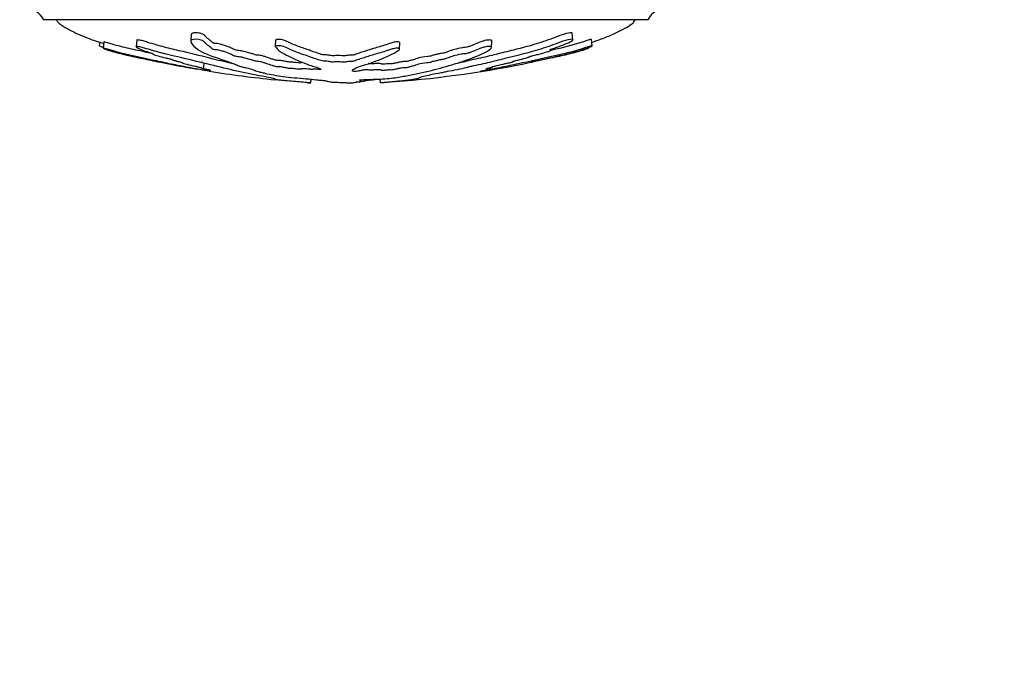
# Model space of a CAD drawing. Units: millimetres. Extents: x 0 to 1226, y 0 to 1149.
# Drawn here: x 770 to 848, y 383 to 435 of the extents above; entities that cross this region are included whole.
import ezdxf
from ezdxf import colors
from ezdxf.entities.mleader import LeaderData, LeaderLine
from ezdxf.math import Vec2, Vec3

# ---------------------------------------------------------------- set-up
doc = ezdxf.new("R2010")
doc.units = ezdxf.units.MM
doc.layers.add('DV5_Défaut', color=7, linetype='Continuous')
doc.layers.add('Défaut', color=7, linetype='Continuous')

# ---------------------------------------------------------------- blocks, each defined once
blk = doc.blocks.new('_DOT')
at = {"color": 0}
blk.add_line((0, 0), (-1, 0), dxfattribs=at)
at = {"color": 0, "const_width": 0.333}
blk.add_lwpolyline([(-0.1665, 0, 1), (0.1665, 0, 1)], format="xyb", close=True, dxfattribs=at)
blk = doc.blocks.new('SE4')
at = {"layer": 'DV5_Défaut', "color": 7, "linetype": 'Continuous'}
for p, q in [((819.724, 435), (771.724, 435)), ((779.128, 433.434), (779.067, 432.846)), ((783.435, 433.804), (783.407, 433.288)), ((813.774, 433.4), (813.719, 433.92)), ((815.308, 432.922), (815.255, 433.431)), ((776.173, 433.233), (776.141, 432.922)), ((776.511, 433.241), (776.458, 432.732)), ((790.154, 433.385), (790.127, 432.878)), ((799.982, 432.65), (800.009, 433.157)), ((807.304, 432.8), (807.332, 433.315)), ((784.443, 431.509), (784.391, 431.011)), ((792.939, 429.982), (792.969, 430.272)), ((792.955, 429.981), (792.939, 429.982)), ((792.955, 429.981), (792.985, 430.27)), ((795.248, 429.981), (795.239, 429.982)), ((795.248, 429.981), (795.244, 430.045)), ((796.201, 429.981), (796.21, 429.982)), ((798.494, 429.981), (798.462, 430.287))]:
    blk.add_line(p, q, dxfattribs=at)
for centre, radius, start, end in [((769.984, 434.015), 2, 29.52172, 83.09815), ((821.465, 434.015), 2, 96.90185, 150.47828), ((798.905, 518.206), 88.417, 258.25267, 260.23425), ((793.423, 512.754), 82.901, 274.31166, 281.91988), ((798.905, 518.206), 88.417, 260.87312, 264.29817)]:
    blk.add_arc(centre, radius, start, end, dxfattribs=at)
for points, knots in [([(772.724, 435), (772.774, 434.918), (772.868, 434.761), (773.242, 434.498), (773.986, 434.06), (775.119, 433.558), (776.051, 433.245), (776.496, 433.115)], [0, 0, 0, 0, 0.061288, 0.135484, 0.311142, 0.673852, 1, 1, 1, 1]), ([(815.281, 433.214), (815.615, 433.319), (816.259, 433.543), (817.181, 433.933), (817.927, 434.333), (818.502, 434.66), (818.665, 434.909), (818.724, 435)], [0, 0, 0, 0, 0.267321, 0.51926, 0.760993, 0.924342, 1, 1, 1, 1]), ([(796.947, 430.131), (796.947, 430.134), (796.947, 430.136), (796.94, 430.149), (796.925, 430.159), (796.875, 430.179), (796.83, 430.189), (796.821, 430.211), (796.897, 430.227), (797.138, 430.237), (797.26, 430.236), (797.503, 430.244), (797.624, 430.25), (797.866, 430.261), (797.987, 430.264), (798.596, 430.283), (799.076, 430.323), (799.911, 430.424), (800.227, 430.485), (800.892, 430.611), (801.224, 430.677), (802.212, 430.889), (802.858, 431.046), (804.09, 431.388), (804.679, 431.572), (805.751, 431.946), (806.21, 432.122), (806.886, 432.444), (807.1, 432.565), (807.268, 432.731), (807.299, 432.765), (807.309, 432.829), (807.273, 432.856), (807.108, 432.875), (806.988, 432.868), (806.747, 432.824), (806.631, 432.79), (806.331, 432.689), (806.174, 432.619), (805.859, 432.491), (805.708, 432.431), (805.462, 432.348), (805.376, 432.318), (805.137, 432.283), (805.011, 432.274), (804.651, 432.218), (804.461, 432.164), (804.123, 432.068), (803.98, 432.019), (803.781, 431.945), (803.719, 431.921), (803.581, 431.871), (803.506, 431.844), (803.322, 431.82), (803.258, 431.814), (803.141, 431.794), (803.094, 431.782), (802.963, 431.746), (802.867, 431.723), (802.659, 431.678), (802.584, 431.653), (802.479, 431.615), (802.435, 431.601), (802.308, 431.585), (802.24, 431.582), (801.912, 431.55), (801.674, 431.504), (801.33, 431.408), (801.214, 431.358), (800.965, 431.289), (800.855, 431.268), (800.738, 431.233), (800.718, 431.221), (800.657, 431.197), (800.6, 431.183), (800.417, 431.184), (800.278, 431.168), (800.036, 431.135), (799.939, 431.114), (799.747, 431.073), (799.643, 431.054), (799.519, 431.023), (799.489, 431.01), (799.368, 430.996), (799.315, 431.005), (799.13, 431.007), (798.984, 430.994), (798.794, 430.976), (798.733, 430.968), (798.639, 430.958), (798.597, 430.956), (798.57, 430.965), (798.569, 430.97), (798.553, 430.986), (798.533, 430.996), (798.449, 431.01), (798.384, 431.013), (798.189, 431.015), (798.046, 431.012), (797.856, 430.993), (797.796, 430.985), (797.659, 430.98), (797.639, 430.995), (797.502, 431.015), (797.339, 431.016), (797.093, 430.992), (797.008, 430.972), (796.836, 430.935), (796.752, 430.917), (796.593, 430.895), (796.528, 430.889), (796.394, 430.89), (796.332, 430.896), (796.218, 430.922), (796.236, 430.946), (796.327, 431.055), (796.457, 431.146), (796.929, 431.324), (797.238, 431.413), (797.811, 431.599), (798.082, 431.697), (798.85, 431.996), (799.279, 432.186), (799.844, 432.505), (799.977, 432.576), (799.983, 432.669), (799.972, 432.688), (799.922, 432.721), (799.875, 432.737), (799.739, 432.732), (799.672, 432.721), (799.541, 432.703), (799.475, 432.693), (799.313, 432.651), (799.236, 432.616), (799.057, 432.556), (798.966, 432.526), (798.697, 432.442), (798.517, 432.389), (797.994, 432.237), (797.668, 432.147), (797.245, 432.006), (797.11, 431.959), (796.827, 431.867), (796.679, 431.822), (796.486, 431.751), (796.444, 431.725), (796.327, 431.692), (796.267, 431.684), (796.133, 431.682), (796.064, 431.686), (795.88, 431.67), (795.791, 431.649), (795.631, 431.626), (795.561, 431.62), (795.44, 431.632), (795.379, 431.639), (795.188, 431.652), (795.044, 431.663), (794.87, 431.645), (794.816, 431.637), (794.691, 431.629), (794.619, 431.634), (794.449, 431.657), (794.348, 431.677), (794.175, 431.701), (794.11, 431.706), (793.978, 431.708), (793.906, 431.709), (793.754, 431.737), (793.697, 431.763), (793.571, 431.811), (793.501, 431.835), (793.283, 431.905), (793.132, 431.951), (792.728, 432.096), (792.469, 432.193), (791.857, 432.402), (791.553, 432.519), (791.102, 432.725), (790.972, 432.804), (790.662, 432.904), (790.527, 432.928), (790.338, 432.926), (790.275, 432.925), (790.163, 432.912), (790.126, 432.896), (790.128, 432.834), (790.18, 432.792), (790.249, 432.712), (790.285, 432.674), (790.4, 432.564), (790.485, 432.496), (790.761, 432.305), (790.973, 432.198), (791.619, 431.888), (792.07, 431.683), (792.692, 431.442), (792.821, 431.394), (793.11, 431.303), (793.273, 431.259), (793.553, 431.171), (793.664, 431.125), (793.746, 431.068), (793.767, 431.056), (793.755, 431.04), (793.735, 431.035), (793.668, 431.037), (793.639, 431.041), (793.493, 431.059), (793.349, 431.074), (793.167, 431.067), (793.116, 431.061), (793.057, 431.05), (793.039, 431.044), (792.975, 431.049), (792.945, 431.053), (792.798, 431.072), (792.679, 431.087), (792.412, 431.102), (792.266, 431.102), (792.153, 431.08), (792.139, 431.07), (792.063, 431.056), (791.982, 431.064), (791.796, 431.085), (791.673, 431.101), (791.475, 431.117), (791.406, 431.121), (791.314, 431.12), (791.286, 431.118), (791.219, 431.122), (791.192, 431.129), (791.057, 431.153), (790.959, 431.175), (790.757, 431.218), (790.641, 431.242), (790.441, 431.255), (790.379, 431.254), (790.25, 431.257), (790.195, 431.271), (790.056, 431.306), (789.974, 431.33), (789.733, 431.405), (789.581, 431.455), (789.359, 431.532), (789.286, 431.558), (789.14, 431.61), (789.055, 431.638), (788.857, 431.669), (788.784, 431.675), (788.642, 431.686), (788.562, 431.695), (788.447, 431.737), (788.366, 431.765), (788.095, 431.848), (787.89, 431.902), (787.594, 431.983), (787.494, 432.013), (787.226, 432.053), (787.068, 432.066), (786.85, 432.119), (786.791, 432.149), (786.68, 432.207), (786.627, 432.236), (786.431, 432.328), (786.259, 432.393), (785.954, 432.494), (785.849, 432.529), (785.661, 432.578), (785.591, 432.592), (785.45, 432.61), (785.385, 432.611), (785.285, 432.618), (785.249, 432.62), (785.18, 432.634), (785.158, 432.645), (785.113, 432.675), (785.099, 432.695), (785.036, 432.756), (784.984, 432.799), (784.808, 432.934), (784.667, 433.032), (784.521, 433.187), (784.49, 433.24), (784.312, 433.355), (784.152, 433.4), (783.729, 433.469), (783.498, 433.433), (783.364, 433.27), (783.44, 433.16), (783.662, 432.869), (783.865, 432.698), (784.595, 432.256), (785.239, 432.048), (786.243, 431.709), (786.6, 431.596), (787.011, 431.435), (787.103, 431.384), (787.299, 431.306), (787.384, 431.28), (787.609, 431.227), (787.737, 431.201), (788.062, 431.124), (788.219, 431.073), (788.494, 430.973), (788.596, 430.926), (788.858, 430.854), (788.966, 430.83), (789.141, 430.795), (789.2, 430.784), (789.292, 430.761), (789.32, 430.749), (789.461, 430.691), (789.765, 430.649), (790.27, 430.565), (790.498, 430.524), (791.011, 430.447), (791.323, 430.415), (791.95, 430.362), (792.268, 430.34), (792.87, 430.287), (793.111, 430.253), (793.526, 430.213), (793.672, 430.201), (793.947, 430.176), (794.079, 430.162), (794.216, 430.133), (794.235, 430.118), (794.31, 430.091), (794.371, 430.077), (794.573, 430.052), (794.706, 430.041), (795.008, 430.025), (795.187, 430.023), (795.417, 430.012), (795.46, 430.006), (795.588, 429.998), (795.682, 429.998), (795.834, 429.993), (795.9, 429.989), (796.039, 429.983), (796.12, 429.982), (796.201, 429.981)], [0, 0, 0, 0, 0.0010112, 0.0010112, 0.0050072, 0.0050072, 0.0090032, 0.0090032, 0.0129991, 0.0129991, 0.0169951, 0.0169951, 0.020991, 0.020991, 0.024987, 0.024987, 0.0409708, 0.0409708, 0.0569546, 0.0569546, 0.0729384, 0.0729384, 0.1049061, 0.1049061, 0.1368737, 0.1368737, 0.1688414, 0.1688414, 0.1848252, 0.1848252, 0.1888211, 0.1888211, 0.1928171, 0.1928171, 0.196813, 0.196813, 0.200809, 0.200809, 0.2088009, 0.2088009, 0.2167928, 0.2167928, 0.2207888, 0.2207888, 0.2247847, 0.2247847, 0.2327766, 0.2327766, 0.2407685, 0.2407685, 0.2447645, 0.2447645, 0.2487605, 0.2487605, 0.2507584, 0.2507584, 0.2527564, 0.2527564, 0.2567524, 0.2567524, 0.2607483, 0.2607483, 0.2627463, 0.2627463, 0.2647443, 0.2647443, 0.2727362, 0.2727362, 0.2807281, 0.2807281, 0.2847241, 0.2847241, 0.286722, 0.286722, 0.28872, 0.28872, 0.292716, 0.292716, 0.2967119, 0.2967119, 0.3007079, 0.3007079, 0.3027059, 0.3027059, 0.3047038, 0.3047038, 0.3086998, 0.3086998, 0.3106978, 0.3106978, 0.3116968, 0.3116968, 0.3126957, 0.3126957, 0.3146937, 0.3146937, 0.3166917, 0.3166917, 0.3206876, 0.3206876, 0.3226856, 0.3226856, 0.3246836, 0.3246836, 0.3286796, 0.3286796, 0.3326755, 0.3326755, 0.3366715, 0.3366715, 0.3386694, 0.3386694, 0.3406674, 0.3406674, 0.3446634, 0.3446634, 0.3606472, 0.3606472, 0.376631, 0.376631, 0.3926148, 0.3926148, 0.4245825, 0.4245825, 0.4325744, 0.4325744, 0.4345724, 0.4345724, 0.4365703, 0.4365703, 0.4385683, 0.4385683, 0.4405663, 0.4405663, 0.4445623, 0.4445623, 0.4485582, 0.4485582, 0.4565501, 0.4565501, 0.4725339, 0.4725339, 0.4805258, 0.4805258, 0.4885178, 0.4885178, 0.4925137, 0.4925137, 0.4945117, 0.4945117, 0.4965097, 0.4965097, 0.5005056, 0.5005056, 0.5025036, 0.5025036, 0.5045016, 0.5045016, 0.5084975, 0.5084975, 0.5104955, 0.5104955, 0.5124935, 0.5124935, 0.5164894, 0.5164894, 0.5184874, 0.5184874, 0.5204854, 0.5204854, 0.5244814, 0.5244814, 0.5284773, 0.5284773, 0.5364692, 0.5364692, 0.552453, 0.552453, 0.5684369, 0.5684369, 0.5764288, 0.5764288, 0.5804247, 0.5804247, 0.5824227, 0.5824227, 0.5844207, 0.5844207, 0.5884166, 0.5884166, 0.5924126, 0.5924126, 0.6004045, 0.6004045, 0.6163883, 0.6163883, 0.648356, 0.648356, 0.6563479, 0.6563479, 0.6643398, 0.6643398, 0.6723317, 0.6723317, 0.6743297, 0.6743297, 0.6753287, 0.6753287, 0.6763276, 0.6763276, 0.6803236, 0.6803236, 0.6823216, 0.6823216, 0.6833206, 0.6833206, 0.6843196, 0.6843196, 0.6883155, 0.6883155, 0.6923115, 0.6923115, 0.6943094, 0.6943094, 0.6963074, 0.6963074, 0.7003034, 0.7003034, 0.7023014, 0.7023014, 0.7033003, 0.7033003, 0.7042993, 0.7042993, 0.7082953, 0.7082953, 0.7122912, 0.7122912, 0.7142892, 0.7142892, 0.7162872, 0.7162872, 0.7202831, 0.7202831, 0.7282751, 0.7282751, 0.732271, 0.732271, 0.736267, 0.736267, 0.7382649, 0.7382649, 0.7402629, 0.7402629, 0.7442589, 0.7442589, 0.7522508, 0.7522508, 0.7562467, 0.7562467, 0.7602427, 0.7602427, 0.7642387, 0.7642387, 0.7682346, 0.7682346, 0.7762265, 0.7762265, 0.7802225, 0.7802225, 0.7822205, 0.7822205, 0.7842184, 0.7842184, 0.7852174, 0.7852174, 0.7862164, 0.7862164, 0.7882144, 0.7882144, 0.7922103, 0.7922103, 0.8002022, 0.8002022, 0.8041982, 0.8041982, 0.8081942, 0.8081942, 0.8161861, 0.8161861, 0.824178, 0.824178, 0.8401618, 0.8401618, 0.8721294, 0.8721294, 0.8881133, 0.8881133, 0.8961052, 0.8961052, 0.9001011, 0.9001011, 0.9040971, 0.9040971, 0.912089, 0.912089, 0.9200809, 0.9200809, 0.9240769, 0.9240769, 0.9260748, 0.9260748, 0.9280728, 0.9280728, 0.9360647, 0.9360647, 0.9440566, 0.9440566, 0.9520485, 0.9520485, 0.9600404, 0.9600404, 0.9680324, 0.9680324, 0.9720283, 0.9720283, 0.9760243, 0.9760243, 0.9800202, 0.9800202, 0.9840162, 0.9840162, 0.9880121, 0.9880121, 0.9920081, 0.9920081, 0.9940061, 0.9940061, 0.996004, 0.996004, 0.998002, 0.998002, 1, 1, 1, 1]), ([(792.317, 431.594), (792.261, 431.591), (792.215, 431.585), (792.157, 431.568), (792.145, 431.554), (792.012, 431.557), (791.949, 431.567), (791.766, 431.59), (791.639, 431.605), (791.44, 431.617), (791.377, 431.617), (791.257, 431.615), (791.195, 431.629), (791.03, 431.66), (790.936, 431.683), (790.722, 431.726), (790.586, 431.748), (790.39, 431.752), (790.319, 431.748), (790.202, 431.77), (790.161, 431.783), (790.026, 431.819), (789.944, 431.845), (789.7, 431.921), (789.547, 431.973), (789.321, 432.052), (789.252, 432.079), (789.087, 432.132), (788.957, 432.159), (788.742, 432.178), (788.664, 432.182), (788.538, 432.205), (788.513, 432.221), (788.391, 432.263), (788.301, 432.291), (788.016, 432.374), (787.816, 432.429), (787.505, 432.511), (787.37, 432.533), (787.157, 432.559), (787.084, 432.568), (786.963, 432.594), (786.916, 432.608), (786.723, 432.681), (786.648, 432.741), (786.346, 432.87), (786.149, 432.94), (785.81, 433.048), (785.675, 433.088), (785.46, 433.113), (785.393, 433.113), (785.288, 433.121), (785.247, 433.126), (785.186, 433.145), (785.171, 433.156), (785.107, 433.208), (785.074, 433.25), (784.965, 433.342), (784.901, 433.39), (784.77, 433.49), (784.705, 433.542), (784.592, 433.65), (784.556, 433.705), (784.43, 433.822), (784.301, 433.885), (784.015, 433.954), (783.87, 433.969), (783.553, 433.955), (783.449, 433.889), (783.437, 433.805)], [0, 0, 0, 0, 0.015828, 0.015828, 0.031846, 0.031846, 0.047865, 0.047865, 0.079901, 0.079901, 0.09592, 0.09592, 0.111938, 0.111938, 0.143974, 0.143974, 0.176011, 0.176011, 0.192029, 0.192029, 0.208048, 0.208048, 0.240084, 0.240084, 0.304158, 0.304158, 0.336194, 0.336194, 0.368231, 0.368231, 0.384249, 0.384249, 0.400268, 0.400268, 0.432304, 0.432304, 0.496378, 0.496378, 0.528414, 0.528414, 0.544433, 0.544433, 0.560451, 0.560451, 0.624524, 0.624524, 0.688598, 0.688598, 0.720634, 0.720634, 0.736653, 0.736653, 0.744662, 0.744662, 0.752671, 0.752671, 0.784707, 0.784707, 0.816744, 0.816744, 0.848781, 0.848781, 0.880817, 0.880817, 0.912854, 0.912854, 0.944891, 0.944891, 1, 1, 1, 1]), ([(800.01, 433.158), (800.011, 433.18), (799.998, 433.201), (799.933, 433.236), (799.877, 433.247), (799.748, 433.237), (799.685, 433.227), (799.499, 433.201), (799.4, 433.171), (799.145, 433.08), (798.974, 433.023), (798.463, 432.864), (798.127, 432.77), (797.523, 432.591), (797.272, 432.502), (796.869, 432.371), (796.729, 432.328), (796.542, 432.261), (796.489, 432.238), (796.404, 432.204), (796.366, 432.193), (796.254, 432.18), (796.185, 432.183), (795.991, 432.183), (795.881, 432.161), (795.727, 432.134), (795.675, 432.125), (795.54, 432.119), (795.479, 432.13), (795.351, 432.141), (795.285, 432.145), (795.151, 432.153), (795.08, 432.158), (794.949, 432.15), (794.895, 432.142), (794.775, 432.129), (794.701, 432.128), (794.511, 432.147), (794.414, 432.169), (794.243, 432.193), (794.187, 432.202), (794.046, 432.207), (793.964, 432.205), (793.794, 432.228), (793.737, 432.255), (793.612, 432.304), (793.543, 432.328), (793.324, 432.398), (793.171, 432.445), (792.899, 432.542), (792.771, 432.591), (792.36, 432.741), (792.034, 432.843), (791.576, 433.026), (791.427, 433.091), (791.123, 433.232), (790.992, 433.314), (790.676, 433.416), (790.536, 433.437), (790.346, 433.434), (790.282, 433.432), (790.183, 433.418), (790.158, 433.402), (790.155, 433.385)], [0, 0, 0, 0, 0.016251, 0.016251, 0.029222, 0.029222, 0.042194, 0.042194, 0.068138, 0.068138, 0.120026, 0.120026, 0.2238, 0.2238, 0.327575, 0.327575, 0.379463, 0.379463, 0.405407, 0.405407, 0.418379, 0.418379, 0.43135, 0.43135, 0.457294, 0.457294, 0.470266, 0.470266, 0.483238, 0.483238, 0.49621, 0.49621, 0.509182, 0.509182, 0.522153, 0.522153, 0.535125, 0.535125, 0.561069, 0.561069, 0.574041, 0.574041, 0.587013, 0.587013, 0.612957, 0.612957, 0.6389, 0.6389, 0.690788, 0.690788, 0.742675, 0.742675, 0.84645, 0.84645, 0.898338, 0.898338, 0.950225, 0.950225, 0.976169, 0.976169, 0.989141, 0.989141, 1, 1, 1, 1]), ([(814.992, 432.733), (814.991, 432.729), (814.973, 432.72), (814.943, 432.703), (814.92, 432.693), (814.811, 432.651), (814.703, 432.616), (814.516, 432.556), (814.422, 432.526), (814.139, 432.442), (813.949, 432.389), (813.365, 432.237), (812.958, 432.147), (812.301, 432.006), (812.077, 431.959), (811.64, 431.867), (811.425, 431.822), (811.083, 431.751), (810.955, 431.725), (810.797, 431.692), (810.755, 431.684), (810.752, 431.682), (810.771, 431.686), (810.697, 431.67), (810.591, 431.649), (810.475, 431.626), (810.444, 431.62), (810.504, 431.632), (810.534, 431.639), (810.596, 431.652), (810.643, 431.663), (810.544, 431.645), (810.501, 431.637), (810.452, 431.629), (810.472, 431.634), (810.578, 431.657), (810.667, 431.677), (810.771, 431.701), (810.792, 431.706), (810.786, 431.708), (810.782, 431.709), (810.905, 431.737), (811.026, 431.763), (811.251, 431.811), (811.36, 431.835), (811.679, 431.905), (811.889, 431.951), (812.548, 432.096), (812.994, 432.193), (813.82, 432.402), (814.232, 432.519), (814.842, 432.725), (815.065, 432.804), (815.289, 432.904), (815.325, 432.928), (815.266, 432.926), (815.245, 432.925), (815.177, 432.912), (815.117, 432.896), (814.929, 432.834), (814.81, 432.792), (814.568, 432.712), (814.447, 432.674), (814.086, 432.564), (813.846, 432.496), (813.13, 432.305), (812.659, 432.198), (811.254, 431.888), (810.328, 431.683), (809.197, 431.442), (808.973, 431.394), (808.54, 431.303), (808.332, 431.259), (807.892, 431.171), (807.653, 431.125), (807.335, 431.068), (807.27, 431.056), (807.172, 431.04), (807.136, 431.035), (807.14, 431.037), (807.161, 431.041), (807.239, 431.059), (807.297, 431.074), (807.214, 431.067), (807.168, 431.061), (807.088, 431.05), (807.048, 431.044), (807.065, 431.049), (807.08, 431.053), (807.155, 431.072), (807.216, 431.087), (807.229, 431.102), (807.186, 431.102), (807.022, 431.08), (806.954, 431.07), (806.843, 431.056), (806.865, 431.064), (806.933, 431.085), (806.987, 431.101), (807.009, 431.117), (807.006, 431.121), (806.966, 431.12), (806.942, 431.118), (806.939, 431.122), (806.967, 431.129), (807.063, 431.153), (807.152, 431.175), (807.324, 431.218), (807.418, 431.242), (807.402, 431.255), (807.369, 431.254), (807.327, 431.257), (807.383, 431.271), (807.528, 431.306), (807.632, 431.33), (807.95, 431.405), (808.169, 431.455), (808.5, 431.532), (808.611, 431.558), (808.833, 431.61), (808.949, 431.638), (809.019, 431.669), (809.015, 431.675), (809.006, 431.686), (809.014, 431.695), (809.19, 431.737), (809.305, 431.765), (809.626, 431.848), (809.818, 431.902), (810.116, 431.983), (810.228, 432.013), (810.304, 432.053), (810.286, 432.066), (810.461, 432.119), (810.594, 432.149), (810.85, 432.207), (810.979, 432.236), (811.347, 432.328), (811.568, 432.393), (811.845, 432.494), (811.939, 432.529), (812.03, 432.578), (812.048, 432.592), (812.032, 432.61), (811.997, 432.611), (811.959, 432.618), (811.946, 432.62), (811.959, 432.634), (811.991, 432.645), (812.083, 432.675), (812.151, 432.695), (812.347, 432.756), (812.473, 432.799), (812.839, 432.934), (813.068, 433.032), (813.439, 433.187), (813.571, 433.24), (813.772, 433.355), (813.791, 433.4), (813.696, 433.469), (813.448, 433.433), (812.901, 433.27), (812.63, 433.16), (811.847, 432.869), (811.332, 432.698), (809.848, 432.256), (808.918, 432.048), (807.562, 431.709), (807.123, 431.596), (806.39, 431.435), (806.119, 431.384), (805.747, 431.306), (805.633, 431.28), (805.449, 431.227), (805.372, 431.201), (805.084, 431.124), (804.838, 431.073), (804.31, 430.973), (804.026, 430.926), (803.66, 430.854), (803.552, 430.83), (803.405, 430.795), (803.357, 430.784), (803.236, 430.761), (803.158, 430.749), (802.771, 430.691), (802.642, 430.649), (802.284, 430.565), (802.071, 430.524), (801.723, 430.447), (801.635, 430.415), (801.543, 430.362), (801.519, 430.34), (801.315, 430.287), (801.087, 430.253), (800.847, 430.213), (800.78, 430.201), (800.617, 430.176), (800.512, 430.162), (800.228, 430.133), (800.062, 430.118), (799.749, 430.091), (799.601, 430.077), (799.333, 430.052), (799.223, 430.041), (799.084, 430.025), (799.09, 430.023), (798.974, 430.012), (798.894, 430.006), (798.786, 429.998), (798.781, 429.998), (798.71, 429.993), (798.652, 429.989), (798.552, 429.983), (798.523, 429.982), (798.494, 429.981)], [0, 0, 0, 0, 0.00303, 0.00303, 0.006578, 0.006578, 0.013674, 0.013674, 0.02077, 0.02077, 0.034962, 0.034962, 0.063345, 0.063345, 0.077537, 0.077537, 0.091729, 0.091729, 0.098824, 0.098824, 0.102372, 0.102372, 0.10592, 0.10592, 0.113016, 0.113016, 0.116564, 0.116564, 0.120112, 0.120112, 0.127208, 0.127208, 0.130756, 0.130756, 0.134304, 0.134304, 0.1414, 0.1414, 0.144948, 0.144948, 0.148496, 0.148496, 0.155591, 0.155591, 0.162687, 0.162687, 0.176879, 0.176879, 0.205263, 0.205263, 0.233646, 0.233646, 0.247838, 0.247838, 0.254934, 0.254934, 0.258482, 0.258482, 0.262029, 0.262029, 0.269125, 0.269125, 0.276221, 0.276221, 0.290413, 0.290413, 0.318796, 0.318796, 0.375563, 0.375563, 0.389755, 0.389755, 0.403947, 0.403947, 0.418139, 0.418139, 0.421687, 0.421687, 0.423461, 0.423461, 0.425235, 0.425235, 0.43233, 0.43233, 0.435878, 0.435878, 0.437652, 0.437652, 0.439426, 0.439426, 0.446522, 0.446522, 0.453618, 0.453618, 0.457166, 0.457166, 0.460714, 0.460714, 0.46781, 0.46781, 0.471358, 0.471358, 0.473132, 0.473132, 0.474906, 0.474906, 0.482001, 0.482001, 0.489097, 0.489097, 0.492645, 0.492645, 0.496193, 0.496193, 0.503289, 0.503289, 0.517481, 0.517481, 0.524577, 0.524577, 0.531673, 0.531673, 0.53522, 0.53522, 0.538768, 0.538768, 0.545864, 0.545864, 0.560056, 0.560056, 0.567152, 0.567152, 0.574248, 0.574248, 0.581344, 0.581344, 0.58844, 0.58844, 0.602631, 0.602631, 0.609727, 0.609727, 0.613275, 0.613275, 0.616823, 0.616823, 0.618597, 0.618597, 0.620371, 0.620371, 0.623919, 0.623919, 0.631015, 0.631015, 0.645206, 0.645206, 0.652302, 0.652302, 0.659398, 0.659398, 0.67359, 0.67359, 0.687782, 0.687782, 0.716165, 0.716165, 0.772932, 0.772932, 0.801316, 0.801316, 0.815507, 0.815507, 0.822603, 0.822603, 0.829699, 0.829699, 0.843891, 0.843891, 0.858083, 0.858083, 0.865178, 0.865178, 0.868726, 0.868726, 0.872274, 0.872274, 0.886466, 0.886466, 0.900658, 0.900658, 0.91485, 0.91485, 0.929041, 0.929041, 0.943233, 0.943233, 0.950329, 0.950329, 0.957425, 0.957425, 0.964521, 0.964521, 0.971617, 0.971617, 0.978712, 0.978712, 0.985808, 0.985808, 0.989356, 0.989356, 0.992904, 0.992904, 0.996452, 0.996452, 1, 1, 1, 1]), ([(813.719, 433.921), (813.714, 433.955), (813.656, 433.968), (813.386, 433.954), (813.086, 433.866), (812.535, 433.661), (812.275, 433.557), (811.75, 433.365), (811.489, 433.275), (810.722, 433.026), (810.231, 432.887), (809.275, 432.64), (808.808, 432.529), (807.891, 432.302), (807.448, 432.187), (806.745, 432.021), (806.502, 431.966), (805.983, 431.861), (805.702, 431.81), (805.418, 431.73), (805.34, 431.704), (805.152, 431.652), (805.045, 431.627), (804.777, 431.568), (804.608, 431.535), (804.435, 431.503)], [0, 0, 0, 0, 0.037205, 0.037205, 0.113177, 0.113177, 0.189149, 0.189149, 0.265121, 0.265121, 0.417065, 0.417065, 0.569009, 0.569009, 0.720953, 0.720953, 0.796925, 0.796925, 0.872897, 0.872897, 0.910883, 0.910883, 0.948869, 0.948869, 1, 1, 1, 1]), ([(815.247, 433.429), (815.248, 433.434), (815.242, 433.436), (815.206, 433.434), (815.184, 433.432), (815.108, 433.417), (815.041, 433.396), (814.854, 433.332), (814.734, 433.289), (814.491, 433.208), (814.369, 433.169), (813.485, 432.896), (812.735, 432.723), (811.993, 432.559)], [0, 0, 0, 0, 0.037434, 0.037434, 0.089171, 0.089171, 0.140908, 0.140908, 0.244383, 0.244383, 0.347857, 0.347857, 1, 1, 1, 1]), ([(776.456, 432.781), (776.374, 432.812), (776.297, 432.842), (776.183, 432.893), (776.151, 432.912), (776.147, 432.921)], [0, 0, 0, 0, 0.5535506, 0.5535506, 1, 1, 1, 1]), ([(785.037, 430.889), (785.037, 430.889), (785.037, 430.889), (785.027, 430.89), (784.988, 430.896), (784.823, 430.922), (784.677, 430.946), (784.026, 431.055), (783.517, 431.146), (782.58, 431.324), (782.143, 431.413), (781.254, 431.599), (780.801, 431.697), (779.421, 431.996), (778.455, 432.186), (777.279, 432.505), (777.039, 432.576), (776.714, 432.669), (776.649, 432.688), (776.526, 432.721), (776.464, 432.737), (776.452, 432.732), (776.474, 432.721), (776.506, 432.703), (776.528, 432.693), (776.638, 432.651), (776.746, 432.616), (776.933, 432.556), (777.027, 432.526), (777.31, 432.442), (777.5, 432.389), (778.084, 432.237), (778.491, 432.147), (779.148, 432.006), (779.372, 431.959), (779.809, 431.867), (780.024, 431.822), (780.366, 431.751), (780.494, 431.725), (780.652, 431.692), (780.694, 431.684), (780.697, 431.682), (780.678, 431.686), (780.745, 431.672), (780.831, 431.654), (780.904, 431.64)], [0, 0, 0, 0, 0.001434, 0.001434, 0.013802, 0.013802, 0.038538, 0.038538, 0.137482, 0.137482, 0.236425, 0.236425, 0.335369, 0.335369, 0.533256, 0.533256, 0.582727, 0.582727, 0.595095, 0.595095, 0.607463, 0.607463, 0.619831, 0.619831, 0.632199, 0.632199, 0.656935, 0.656935, 0.681671, 0.681671, 0.731143, 0.731143, 0.830086, 0.830086, 0.879558, 0.879558, 0.92903, 0.92903, 0.953765, 0.953765, 0.966133, 0.966133, 0.978501, 0.978501, 1, 1, 1, 1]), ([(780.395, 432.296), (780.062, 432.368), (779.725, 432.441), (778.93, 432.614), (778.465, 432.714), (777.782, 432.885), (777.56, 432.945), (777.099, 433.077), (776.838, 433.159), (776.556, 433.236), (776.508, 433.247), (776.511, 433.241), (776.511, 433.241), (776.511, 433.241)], [0, 0, 0, 0, 0.260868, 0.260868, 0.607899, 0.607899, 0.781415, 0.781415, 0.95493, 0.95493, 0.998309, 0.998309, 1, 1, 1, 1]), ([(792.939, 429.982), (792.741, 429.996), (792.541, 430.012), (792.132, 430.045), (791.95, 430.061), (791.536, 430.098), (791.299, 430.119), (790.955, 430.149), (790.84, 430.159), (790.613, 430.179), (790.503, 430.189), (790.269, 430.211), (790.134, 430.227), (790.091, 430.237), (790.134, 430.236), (790.124, 430.244), (790.097, 430.25), (790.077, 430.261), (790.093, 430.264), (790.163, 430.283), (790.027, 430.323), (789.553, 430.424), (789.185, 430.485), (788.512, 430.611), (788.175, 430.677), (787.159, 430.889), (786.473, 431.046), (785.061, 431.388), (784.336, 431.572), (782.807, 431.946), (781.979, 432.122), (780.747, 432.444), (780.331, 432.565), (779.779, 432.731), (779.668, 432.765), (779.433, 432.829), (779.309, 432.856), (779.127, 432.875), (779.067, 432.868), (779.067, 432.824), (779.112, 432.79), (779.297, 432.689), (779.478, 432.619), (779.832, 432.491), (780.015, 432.431), (780.275, 432.348), (780.373, 432.318), (780.41, 432.283), (780.38, 432.274), (780.464, 432.218), (780.647, 432.164), (780.998, 432.068), (781.195, 432.019), (781.503, 431.945), (781.609, 431.921), (781.811, 431.871), (781.927, 431.844), (781.959, 431.82), (781.958, 431.814), (782.008, 431.794), (782.051, 431.782), (782.185, 431.746), (782.264, 431.723), (782.406, 431.678), (782.51, 431.653), (782.673, 431.615), (782.73, 431.601), (782.755, 431.585), (782.737, 431.582), (782.755, 431.55), (782.906, 431.504), (783.293, 431.408), (783.529, 431.358), (783.824, 431.289), (783.899, 431.268), (784.053, 431.233), (784.117, 431.221), (784.231, 431.197), (784.29, 431.183), (784.211, 431.184), (784.25, 431.168), (784.353, 431.135), (784.445, 431.114), (784.621, 431.073), (784.7, 431.054), (784.851, 431.023), (784.917, 431.01), (784.967, 430.996), (784.892, 431.005), (784.854, 431.006), (784.847, 431.005), (784.845, 431.004)], [0, 0, 0, 0, 0.024305, 0.024305, 0.048609, 0.048609, 0.072914, 0.072914, 0.085067, 0.085067, 0.097219, 0.097219, 0.109371, 0.109371, 0.121524, 0.121524, 0.133676, 0.133676, 0.145828, 0.145828, 0.194438, 0.194438, 0.243047, 0.243047, 0.291657, 0.291657, 0.388876, 0.388876, 0.486095, 0.486095, 0.583314, 0.583314, 0.631923, 0.631923, 0.644075, 0.644075, 0.656228, 0.656228, 0.66838, 0.66838, 0.680533, 0.680533, 0.704837, 0.704837, 0.729142, 0.729142, 0.741294, 0.741294, 0.753447, 0.753447, 0.777751, 0.777751, 0.802056, 0.802056, 0.814209, 0.814209, 0.826361, 0.826361, 0.832437, 0.832437, 0.838513, 0.838513, 0.850666, 0.850666, 0.862818, 0.862818, 0.868894, 0.868894, 0.87497, 0.87497, 0.899275, 0.899275, 0.92358, 0.92358, 0.935732, 0.935732, 0.941808, 0.941808, 0.947885, 0.947885, 0.960037, 0.960037, 0.972189, 0.972189, 0.984342, 0.984342, 0.990418, 0.990418, 0.996494, 0.996494, 1, 1, 1, 1]), ([(786.846, 431.478), (786.308, 431.601), (785.761, 431.734), (784.434, 432.063), (783.643, 432.263), (782.367, 432.564), (781.925, 432.662), (781.049, 432.883), (780.616, 433.007), (780.037, 433.183), (779.921, 433.219), (779.682, 433.292), (779.557, 433.33), (779.316, 433.382), (779.213, 433.394), (779.136, 433.383), (779.125, 433.376), (779.123, 433.366)], [0, 0, 0, 0, 0.232304, 0.232304, 0.548654, 0.548654, 0.706829, 0.706829, 0.865004, 0.865004, 0.904547, 0.904547, 0.944091, 0.944091, 0.983635, 0.983635, 1, 1, 1, 1]), ([(807.333, 433.318), (807.334, 433.332), (807.328, 433.345), (807.277, 433.382), (807.182, 433.394), (806.947, 433.378), (806.813, 433.349), (806.465, 433.248), (806.295, 433.17), (805.963, 433.031), (805.807, 432.966), (805.557, 432.876), (805.48, 432.845), (805.257, 432.797), (805.12, 432.787), (804.744, 432.738), (804.539, 432.681), (804.186, 432.582), (804.035, 432.532), (803.829, 432.456), (803.766, 432.431), (803.628, 432.381), (803.56, 432.352), (803.376, 432.326), (803.31, 432.32), (803.189, 432.301), (803.138, 432.289), (803.002, 432.252), (802.907, 432.228), (802.694, 432.183), (802.614, 432.157), (802.509, 432.118), (802.467, 432.104), (802.339, 432.088), (802.271, 432.085), (801.945, 432.053), (801.705, 432.007), (801.36, 431.911), (801.244, 431.86), (800.994, 431.79), (800.883, 431.769), (800.767, 431.735), (800.747, 431.723), (800.688, 431.7), (800.636, 431.685), (800.453, 431.684), (800.321, 431.67), (800.084, 431.639), (799.987, 431.619), (799.801, 431.579), (799.7, 431.56), (799.573, 431.53), (799.542, 431.519), (799.449, 431.5), (799.379, 431.5), (799.224, 431.51), (799.078, 431.498), (798.891, 431.482), (798.83, 431.476), (798.741, 431.466), (798.712, 431.462), (798.651, 431.456), (798.616, 431.457), (798.588, 431.47), (798.589, 431.481), (798.545, 431.499), (798.504, 431.506), (798.338, 431.516), (798.199, 431.515), (798.007, 431.504), (797.945, 431.498), (797.827, 431.485), (797.75, 431.477), (797.651, 431.488), (797.636, 431.5), (797.554, 431.507), (797.525, 431.508), (797.494, 431.509)], [0, 0, 0, 0, 0.012086, 0.012086, 0.041359, 0.041359, 0.070632, 0.070632, 0.129178, 0.129178, 0.187723, 0.187723, 0.216996, 0.216996, 0.246269, 0.246269, 0.304815, 0.304815, 0.36336, 0.36336, 0.392633, 0.392633, 0.421906, 0.421906, 0.436542, 0.436542, 0.451179, 0.451179, 0.480452, 0.480452, 0.509725, 0.509725, 0.524361, 0.524361, 0.538997, 0.538997, 0.597543, 0.597543, 0.656089, 0.656089, 0.685362, 0.685362, 0.699998, 0.699998, 0.714634, 0.714634, 0.743907, 0.743907, 0.77318, 0.77318, 0.802453, 0.802453, 0.817089, 0.817089, 0.831726, 0.831726, 0.860999, 0.860999, 0.875635, 0.875635, 0.882953, 0.882953, 0.890271, 0.890271, 0.904908, 0.904908, 0.919544, 0.919544, 0.948817, 0.948817, 0.963454, 0.963454, 0.97809, 0.97809, 0.992726, 0.992726, 1, 1, 1, 1]), ([(780.987, 431.624), (780.987, 431.624), (780.984, 431.624), (780.945, 431.632), (780.915, 431.639), (780.882, 431.646), (780.87, 431.648), (780.86, 431.651)], [0, 0, 0, 0, 0.16301, 0.16301, 0.695113, 0.695113, 1, 1, 1, 1]), ([(784.324, 431.686), (784.325, 431.685), (784.323, 431.685), (784.303, 431.684), (784.296, 431.683), (784.295, 431.68)], [0, 0, 0, 0, 0.200929, 0.200929, 1, 1, 1, 1]), ([(807.21, 431.18), (807.213, 431.174), (807.183, 431.163), (807.124, 431.144), (807.093, 431.136), (807.057, 431.127)], [0, 0, 0, 0, 0.604912, 0.604912, 1, 1, 1, 1]), ([(784.975, 430.958), (784.974, 430.958), (784.967, 430.958), (784.918, 430.965), (784.884, 430.97), (784.784, 430.986), (784.717, 430.996), (784.61, 431.01), (784.578, 431.013), (784.521, 431.015), (784.509, 431.012), (784.585, 430.993), (784.624, 430.985), (784.626, 430.98), (784.537, 430.995), (784.39, 431.015), (784.362, 431.016), (784.456, 430.995), (784.528, 430.982), (784.604, 430.968)], [0, 0, 0, 0, 0.0269256, 0.0269256, 0.0756775, 0.0756775, 0.1731814, 0.1731814, 0.2706853, 0.2706853, 0.465693, 0.465693, 0.5631969, 0.5631969, 0.6607008, 0.6607008, 0.8557085, 0.8557085, 1, 1, 1, 1]), ([(806.973, 430.992), (806.915, 430.981), (806.838, 430.967), (806.663, 430.935), (806.559, 430.917), (806.441, 430.896), (806.412, 430.89), (806.412, 430.889)], [0, 0, 0, 0, 0.330565, 0.330565, 0.794802, 0.794802, 1, 1, 1, 1]), ([(792.691, 429.996), (792.695, 429.996), (792.699, 429.995), (792.739, 429.993), (792.797, 429.989), (792.897, 429.983), (792.926, 429.982), (792.955, 429.981)], [0, 0, 0, 0, 0.058445, 0.058445, 0.529223, 0.529223, 1, 1, 1, 1]), ([(795.72, 429.996), (795.71, 429.996), (795.7, 429.995), (795.615, 429.993), (795.549, 429.989), (795.41, 429.983), (795.329, 429.982), (795.248, 429.981)], [0, 0, 0, 0, 0.058862, 0.058862, 0.529431, 0.529431, 1, 1, 1, 1]), ([(796.21, 429.982), (796.317, 429.996), (796.418, 430.012), (796.606, 430.045), (796.749, 430.061), (796.876, 430.088), (796.904, 430.096), (796.922, 430.105)], [0, 0, 0, 0, 0.409481, 0.409481, 0.818961, 0.818961, 1, 1, 1, 1]), ([(798.461, 430.27), (798.329, 430.255), (798.199, 430.239), (797.923, 430.213), (797.777, 430.201), (797.502, 430.176), (797.37, 430.162), (797.233, 430.133), (797.214, 430.118), (797.139, 430.091), (797.078, 430.077), (796.876, 430.052), (796.743, 430.041), (796.578, 430.032), (796.564, 430.031), (796.549, 430.031)], [0, 0, 0, 0, 0.1638936, 0.1638936, 0.3280958, 0.3280958, 0.492298, 0.492298, 0.6565003, 0.6565003, 0.8207025, 0.8207025, 0.9849048, 0.9849048, 1, 1, 1, 1])]:
    blk.add_open_spline(points, degree=3, knots=knots, dxfattribs=at)

msp = doc.modelspace()

# ---------------------------------------------------------------- block references
at = {"layer": 'Défaut'}
msp.add_blockref('SE4', (0, 0), dxfattribs=at)

# ---------------------------------------------------------------- leaders
at = {"layer": 'Défaut', "color": 7, "linetype": 'Continuous'}
ml = msp.add_multileader_mtext('Standard', dxfattribs=at)
ml.set_content('{\\pxsm0.9;\\fSolid Edge ISO|b1||i0||c0|p34;\\W1.;07/01/2021\\P}', color=256)
ml.set_leader_properties()
ml.set_arrow_properties(name='DOT')
ml.build(insert=Vec2(0, 0))
ml.multileader.update_dxf_attribs({"leader_type": 0, "dogleg_length": 0, "arrow_head_size": 12})
ctx = ml.context
ctx.base_point, ctx.char_height, ctx.arrow_head_size, ctx.landing_gap_size = Vec3(995.408, 1141.689), 12, 12, 4.2
notes = []
notes.append((ctx, [(0, (0, 0, 0), (0, 0), (1, 0), 1, [])]))
ctx.mtext.insert = Vec3(997.408, 1147.809)
for ctx, leaders in notes:
    for number, flags, end, landing, length, lines in leaders:
        leader = LeaderData()
        leader.index, (leader.has_last_leader_line, leader.has_dogleg_vector, leader.attachment_direction) = number, flags
        leader.last_leader_point, leader.dogleg_vector, leader.dogleg_length = Vec3(end), Vec3(landing), length
        for number, points, colour, breaks in lines:
            line = LeaderLine()
            line.index, line.vertices, line.color, line.breaks = number, Vec3.list(points), colors.encode_raw_color(colour), breaks
            leader.lines.append(line)
        ctx.leaders.append(leader)

doc.saveas('drawing.dxf')
